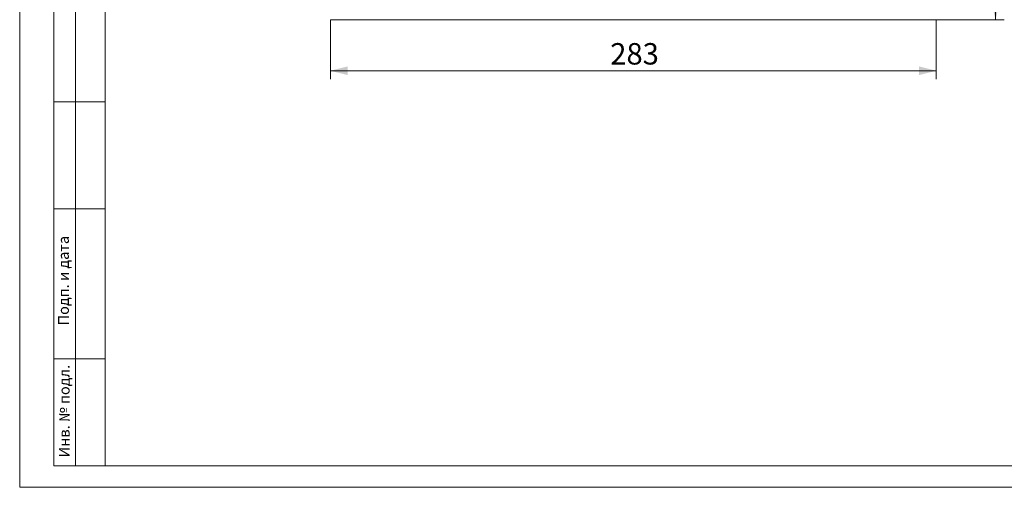
# Model space of a CAD drawing. Units: millimetres. Extents: x 0 to 420, y 0 to 297.
# Drawn here: x 0 to 230, y 0 to 109 of the extents above; entities that cross this region are included whole.
import ezdxf

# ---------------------------------------------------------------- set-up
doc = ezdxf.new("R2010")
doc.units = ezdxf.units.MM
doc.layers.add('THICK_LINE', color=7, linetype='Continuous', lineweight=15)
doc.layers.add('ОСЕВЫЕ', color=7, linetype='Continuous')
doc.styles.add('SLDTEXTSTYLE1', font='TXT', dxfattribs={"width": 0.605, "bigfont": 'bigfont'})
doc.styles.add('SLDTEXTSTYLE3', font='TXT', dxfattribs={"width": 0.663})
doc.dimstyles.new('SLDDIMSTYLE0', dxfattribs={"dimtxt": 5, "dimasz": 4, "dimexe": 0, "dimexo": 0.0625, "dimgap": 1.25, "dimtad": 2, "dimlfac": 2, "dimrnd": 1e-09, "dimzin": 12, "dimdsep": 46, "dimtxsty": 'SLDTEXTSTYLE3', "dimsah": 1, "dimcen": 0.09, "dimadec": 0, "dimazin": 3, "dimtfac": 1, "dimtofl": 0, "dimtmove": 0, "dimatfit": 3, "dimfxl": 1, "dimfrac": 2, "dimtolj": 1, "dimtzin": 12, "dimarcsym": 0})

# ---------------------------------------------------------------- blocks, each defined once
blk = doc.blocks.new('_D')
at = {"layer": 'THICK_LINE'}
for p, q in [((72.58, 250.68), (229.93, 250.68)), ((227.93, 109.18), (227.93, 250.68)), ((72.58, 109.18), (229.93, 109.18))]:
    blk.add_line(p, q, dxfattribs=at)
for points in [[(227.93, 250.68), (226.93, 246.68), (228.93, 246.68)], [(227.93, 109.18), (228.93, 113.18), (226.93, 113.18)]]:
    blk.add_solid(points, dxfattribs=at)
at = {"layer": 'THICK_LINE', "insert": (221.49, 174.52), "char_height": 5, "attachment_point": 1, "rotation": 90, "style": 'SLDTEXTSTYLE3'}
blk.add_mtext('283', dxfattribs=at)
blk = doc.blocks.new('_D_1')
at = {"layer": 'THICK_LINE'}
for p, q in [((72.58, 109.18), (72.58, 95.26)), ((214.08, 109.18), (214.08, 95.26)), ((214.08, 97.26), (72.58, 97.26))]:
    blk.add_line(p, q, dxfattribs=at)
for points in [[(72.58, 97.26), (76.58, 96.26), (76.58, 98.26)], [(214.08, 97.26), (210.08, 98.26), (210.08, 96.26)]]:
    blk.add_solid(points, dxfattribs=at)
at = {"layer": 'THICK_LINE', "insert": (137.93, 103.71), "char_height": 5, "attachment_point": 1, "style": 'SLDTEXTSTYLE3'}
blk.add_mtext('283', dxfattribs=at)

msp = doc.modelspace()

# ---------------------------------------------------------------- linework, layer by layer
at = {"color": 7, "linetype": 'Continuous', "lineweight": 15}
for p, q in [((20, 292), (20, 5)), ((20, 292), (20, 5)), ((8, 5), (8, 150)), ((13, 5), (13, 150)), ((20, 90), (8, 90)), ((20, 65), (8, 65)), ((8, 30), (20, 30)), ((8, 5), (20, 5)), ((20, 5), (415, 5))]:
    msp.add_line(p, q, dxfattribs=at)
at = {"layer": 'ОСЕВЫЕ', "lineweight": 0}
for p, q in [((0, 297), (0, 0)), ((0, 0), (420, 0))]:
    msp.add_line(p, q, dxfattribs=at)

# ---------------------------------------------------------------- texts
at = {"color": 7, "linetype": 'Continuous', "lineweight": 0, "char_height": 2.5, "attachment_point": 1, "rotation": 90, "style": 'SLDTEXTSTYLE1'}
for s, insert in [('Подп. и дата', (8.985, 37.7901)), ('Инв. № подл.', (9.1547, 6.9636))]:
    msp.add_mtext(s, dxfattribs=dict(at, insert=insert))

# ---------------------------------------------------------------- dimensions: what is measured, and where the dimension line sits
at = {"layer": 'THICK_LINE'}
dim = msp.add_linear_dim(base=(227.9324, 250.6769), p1=(72.5849, 109.1769), p2=(72.5849, 250.6769), angle=90, dimstyle='SLDDIMSTYLE0', dxfattribs=at)
dim.commit()
dim.dimension.update_dxf_attribs({"geometry": '_D', "text_midpoint": (227.9324, 179.9269), "dimtype": 160})
dim = msp.add_linear_dim(base=(72.5849, 97.2609), p1=(214.0849, 109.1769), p2=(72.5849, 109.1769), dimstyle='SLDDIMSTYLE0', dxfattribs=at)
dim.commit()
dim.dimension.update_dxf_attribs({"geometry": '_D_1', "text_midpoint": (143.3349, 97.2609), "dimtype": 160})

doc.saveas('drawing.dxf')
